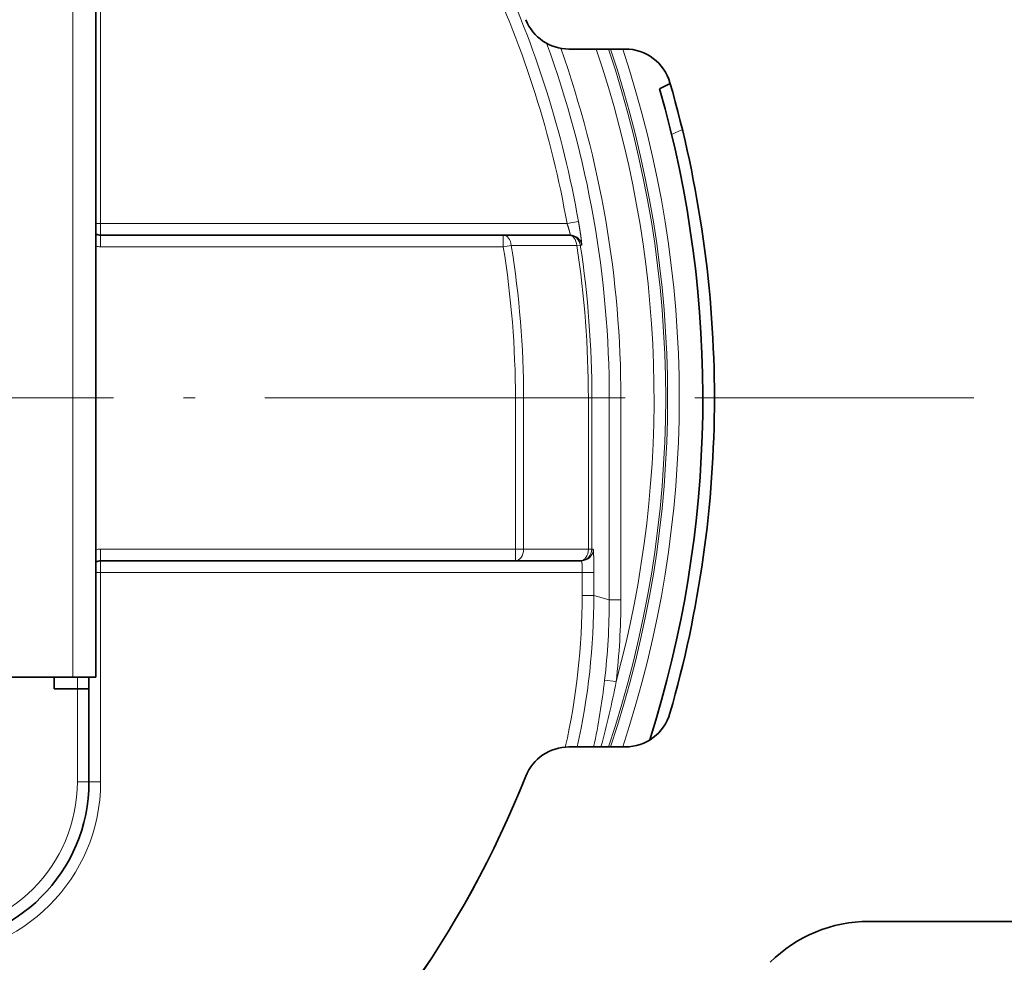
# Model space of a CAD drawing. Extents: x 2084 to 3177, y 438 to 1224.
# Drawn here: x 3056 to 3098, y 798 to 838 of the extents above; entities that cross this region are included whole.
import ezdxf

# ---------------------------------------------------------------- set-up
doc = ezdxf.new("R2010")
doc.units = 0
doc.linetypes.add('CENTER2', pattern=[28.575, 19.05, -3.175, 3.175, -3.175])
doc.linetypes.add('DASHDOT', pattern=[18.5, 12, -3, 0.5, -3])
doc.layers.get('0').update_dxf_attribs({"lineweight": 13})
doc.layers.add('chicunxian', color=7, linetype='Continuous')
doc.layers.add('zhognxinxian', color=7, linetype='CENTER2')
doc.styles.get("Standard").update_dxf_attribs({"font": 'gbenor.shx'})
doc.dimstyles.get("Standard").update_dxf_attribs({"dimtxt": 5, "dimasz": 2.5, "dimexe": 1.25, "dimexo": 0.625, "dimtad": 1, "dimdsep": 46, "dimtxsty": 'STANDARD', "dimcen": 2.5, "dimadec": 0, "dimazin": 0, "dimtfac": 1, "dimtmove": 0, "dimatfit": 0, "dimfxl": 1, "dimarcsym": 0})

# ---------------------------------------------------------------- blocks, each defined once
blk = doc.blocks.new('*D74')
at = {"layer": 'chicunxian', "color": 0, "lineweight": -2, "transparency": 16777216}
for p, q in [((2967.943, 816.536), (2967.943, 716.102)), ((3105.943, 816.536), (3105.943, 716.102)), ((2975.443, 717.352), (3098.443, 717.352))]:
    blk.add_line(p, q, dxfattribs=at)
at = {"layer": 'chicunxian', "color": 0, "transparency": 16777216}
for points in [[(2975.443, 718.602), (2975.443, 716.102), (2967.943, 717.352)], [(3098.443, 718.602), (3098.443, 716.102), (3105.943, 717.352)]]:
    blk.add_solid(points, dxfattribs=at)
at = {"layer": 'Defpoints', "color": 0, "transparency": 16777216}
for p in [(2967.943, 817.161), (3105.943, 817.161), (3105.943, 717.352)]:
    blk.add_point(p, dxfattribs=at)
at = {"layer": 'chicunxian', "color": 0, "transparency": 16777216, "insert": (3036.943, 721.727), "char_height": 7.5, "attachment_point": 5}
blk.add_mtext('138%%P0.2', dxfattribs=at)

msp = doc.modelspace()

# ---------------------------------------------------------------- linework, layer by layer
at = {"color": 7, "lineweight": 13, "ltscale": 0.287713}
msp.add_line((3059.543, 829.661), (3059.543, 841.169), dxfattribs=at)
at = {"color": 7, "lineweight": 13}
for p, q in [((3058.343, 839.361), (3058.343, 810.161)), ((3079.603, 829.661), (3059.543, 829.661)), ((3059.543, 814.661), (3080.257, 814.661))]:
    msp.add_line(p, q, dxfattribs=at)
at = {"color": 7, "lineweight": 35}
msp.add_line((3059.343, 839.361), (3059.343, 810.161), dxfattribs=at)
at = {"color": 7, "lineweight": 35, "ltscale": 0.060573}
for p, q in [((3082.109, 837.161), (3079.686, 837.161)), ((3079.686, 837.161), (3082.109, 837.161)), ((3079.686, 837.161), (3082.109, 837.161)), ((3079.686, 807.161), (3082.109, 807.161)), ((3082.109, 807.161), (3079.686, 807.161))]:
    msp.add_line(p, q, dxfattribs=at)
at = {"color": 7, "lineweight": 35, "ltscale": 0.012694}
msp.add_line((3084.042, 835.676), (3083.586, 835.453), dxfattribs=at)
at = {"color": 7, "lineweight": 13, "ltscale": 0.012795}
msp.add_line((3084.563, 833.705), (3084.103, 833.48), dxfattribs=at)
at = {"color": 7, "lineweight": 13, "ltscale": 0.00501}
for p, q in [((3059.543, 829.661), (3059.342, 829.661)), ((3059.543, 814.661), (3059.342, 814.661))]:
    msp.add_line(p, q, dxfattribs=at)
at = {"color": 7, "lineweight": 13, "ltscale": 0.0125}
for p, q in [((3059.543, 829.661), (3059.543, 829.161)), ((3076.858, 829.161), (3076.858, 828.661)), ((3059.543, 815.161), (3059.543, 815.661)), ((3077.384, 815.161), (3077.384, 815.661)), ((3059.543, 814.661), (3059.543, 815.161)), ((3058.543, 809.661), (3058.543, 810.161)), ((3059.043, 805.661), (3058.543, 805.661)), ((3059.543, 805.661), (3059.043, 805.661))]:
    msp.add_line(p, q, dxfattribs=at)
at = {"color": 7, "lineweight": 13, "ltscale": 0.012496}
for p, q in [((3080.095, 829.747), (3079.603, 829.661)), ((3081.42, 822.161), (3081.92, 822.161)), ((3080.257, 814.661), (3080.757, 814.661)), ((3081.42, 813.484), (3081.92, 813.484))]:
    msp.add_line(p, q, dxfattribs=at)
at = {"color": 7, "lineweight": 35, "ltscale": 0.432878}
msp.add_line((3076.858, 829.161), (3059.543, 829.161), dxfattribs=at)
at = {"color": 7, "lineweight": 13, "ltscale": 0.012499}
msp.add_line((3059.543, 829.161), (3059.543, 828.661), dxfattribs=at)
at = {"color": 7, "lineweight": 35, "ltscale": 0.070541}
msp.add_line((3079.679, 829.161), (3076.858, 829.161), dxfattribs=at)
at = {"color": 7, "lineweight": 35, "ltscale": 0.001513}
msp.add_line((3079.74, 829.161), (3079.679, 829.161), dxfattribs=at)
at = {"color": 7, "lineweight": 13, "ltscale": 0.432878}
msp.add_line((3076.858, 828.661), (3059.543, 828.661), dxfattribs=at)
at = {"color": 7, "lineweight": 13, "ltscale": 0.008722}
for p, q in [((3076.858, 828.661), (3077.202, 828.717)), ((3077.732, 822.161), (3077.384, 822.161)), ((3077.732, 815.661), (3077.384, 815.661))]:
    msp.add_line(p, q, dxfattribs=at)
at = {"color": 7, "lineweight": 13, "ltscale": 0.070555}
msp.add_line((3080.024, 828.713), (3077.202, 828.717), dxfattribs=at)
at = {"color": 7, "lineweight": 13, "ltscale": 0.003773}
for p, q in [((3080.024, 828.713), (3080.174, 828.736)), ((3080.52, 822.161), (3080.671, 822.161)), ((3080.671, 815.661), (3080.52, 815.661))]:
    msp.add_line(p, q, dxfattribs=at)
at = {"color": 7, "lineweight": 13, "ltscale": 0.001513}
msp.add_line((3080.234, 828.736), (3080.174, 828.736), dxfattribs=at)
at = {"color": 7, "lineweight": 13, "ltscale": 0.1625}
for p, q in [((3077.384, 815.661), (3077.384, 822.161)), ((3077.732, 815.661), (3077.732, 822.161)), ((3080.52, 822.161), (3080.52, 815.661)), ((3080.671, 822.161), (3080.671, 815.661))]:
    msp.add_line(p, q, dxfattribs=at)
at = {"color": 7, "lineweight": 13, "ltscale": 0.069683}
for p, q in [((3077.732, 822.161), (3080.52, 822.161)), ((3077.732, 815.661), (3080.52, 815.661))]:
    msp.add_line(p, q, dxfattribs=at)
at = {"color": 7, "lineweight": 13, "ltscale": 0.01873}
msp.add_line((3081.42, 822.161), (3080.671, 822.161), dxfattribs=at)
at = {"color": 7, "lineweight": 13, "ltscale": 0.216931}
msp.add_line((3081.42, 822.161), (3081.42, 813.484), dxfattribs=at)
at = {"color": 7, "lineweight": 13, "ltscale": 0.216939}
msp.add_line((3081.92, 822.161), (3081.92, 813.483), dxfattribs=at)
at = {"color": 7, "lineweight": 35, "ltscale": 0.000685}
msp.add_line((3085.943, 822.188), (3085.943, 822.161), dxfattribs=at)
at = {"color": 7, "lineweight": 35, "ltscale": 0.000683}
msp.add_line((3085.943, 822.161), (3085.943, 822.134), dxfattribs=at)
at = {"color": 7, "lineweight": 13, "ltscale": 0.446023}
msp.add_line((3059.543, 815.661), (3077.384, 815.661), dxfattribs=at)
at = {"color": 7, "lineweight": 13, "ltscale": 0.001496}
msp.add_line((3080.671, 815.661), (3080.731, 815.661), dxfattribs=at)
at = {"color": 7, "lineweight": 35, "ltscale": 0.446023}
msp.add_line((3059.543, 815.161), (3077.384, 815.161), dxfattribs=at)
at = {"color": 7, "lineweight": 35, "ltscale": 0.069683}
msp.add_line((3077.384, 815.161), (3080.171, 815.161), dxfattribs=at)
at = {"color": 7, "lineweight": 35, "ltscale": 0.001496}
msp.add_line((3080.171, 815.161), (3080.231, 815.161), dxfattribs=at)
at = {"color": 7, "lineweight": 13, "ltscale": 0.225}
msp.add_line((3059.543, 805.661), (3059.543, 814.661), dxfattribs=at)
at = {"color": 7, "lineweight": 13, "ltscale": 0.024804}
msp.add_line((3080.257, 814.661), (3080.257, 813.669), dxfattribs=at)
at = {"color": 7, "lineweight": 13, "ltscale": 0.024796}
msp.add_line((3080.757, 814.661), (3080.757, 813.669), dxfattribs=at)
at = {"color": 7, "lineweight": 13, "ltscale": 0.012495}
for p, q in [((3080.757, 813.669), (3080.257, 813.669)), ((3081.221, 810.034), (3081.717, 809.977))]:
    msp.add_line(p, q, dxfattribs=at)
at = {"color": 7, "lineweight": 13, "ltscale": 0.017215}
msp.add_line((3080.757, 813.669), (3081.42, 813.484), dxfattribs=at)
at = {"color": 7, "lineweight": 35, "ltscale": 0.07}
msp.add_line((3055.543, 810.161), (3058.343, 810.161), dxfattribs=at)
at = {"color": 7, "lineweight": 35, "ltscale": 0.0125}
for p, q in [((3057.543, 810.161), (3057.543, 809.661)), ((3059.043, 809.661), (3059.043, 810.161)), ((3059.043, 809.661), (3058.543, 809.661))]:
    msp.add_line(p, q, dxfattribs=at)
at = {"color": 7, "lineweight": 35, "ltscale": 0.025}
for p, q in [((3058.343, 810.161), (3059.343, 810.161)), ((3058.543, 809.661), (3057.543, 809.661))]:
    msp.add_line(p, q, dxfattribs=at)
at = {"color": 7, "lineweight": 13, "ltscale": 0.1}
msp.add_line((3058.543, 805.661), (3058.543, 809.661), dxfattribs=at)
at = {"color": 7, "lineweight": 35, "ltscale": 0.1}
msp.add_line((3059.043, 805.661), (3059.043, 809.661), dxfattribs=at)
at = {"color": 7, "lineweight": 35, "ltscale": 0.373794}
for p, q in [((3107.54, 799.661), (3092.588, 799.661)), ((3092.588, 799.661), (3107.54, 799.661)), ((3092.588, 799.661), (3107.54, 799.661))]:
    msp.add_line(p, q, dxfattribs=at)
at = {"color": 7, "lineweight": 35}
for centre, radius, start, end in [((3036.943, 822.161), 82, 10.11858, 72.81401), ((3036.943, 822.161), 79.495, 10.11781, 76.06815), ((3079.686, 839.161), 2, 201.6889, 269.9999), ((3079.686, 839.161), 2, 201.6912, 269.9976), ((3082.109, 835.161), 2, 16.0607, 89.9964), ((3082.109, 835.161), 2, 16.0607, 89.9964), ((3036.858, 822.149), 49.084, 0.0139, 16.0432), ((3036.858, 822.149), 49.084, 0.0139, 16.0432), ((3036.943, 822.161), 48.5, 342.3554, 15.9063), ((3059.543, 829.661), 0.5, 246.4214, 270), ((3036.858, 822.173), 49.084, 343.9568, 359.9861), ((3036.858, 822.173), 49.084, 343.9568, 359.9861), ((3059.543, 814.661), 0.5, 90, 113.5786), ((3082.109, 809.161), 2, 270.0036, 343.9393), ((3082.109, 809.161), 2, 270.0036, 343.9393), ((3036.943, 822.161), 79.495, 190.11781, 349.88219), ((3036.943, 822.161), 82, 190.11858, 349.88142), ((3079.686, 805.161), 2, 90.0001, 158.3111), ((3079.686, 805.161), 2, 90.0024, 158.3088), ((3079.686, 805.161), 2, 90.0024, 158.3088), ((3036.943, 822.161), 44, 310.1192, 338.3112), ((3036.943, 822.16), 43.999, 310.1188, 338.3113), ((3052.043, 805.661), 7, 270, 0), ((3036.943, 822.161), 77.4, 285.80358, 344.19639), ((3092.588, 793.661), 6, 90.0003, 134.9997), ((3092.588, 793.661), 6, 90.0003, 134.9997), ((3092.588, 793.661), 6, 90.0001, 134.9999), ((3036.943, 822.161), 70.8, 328.76763, 341.47029)]:
    msp.add_arc(centre, radius, start, end, dxfattribs=at)
at = {"color": 7, "lineweight": 13}
for centre, radius, start, end in [((3036.943, 822.161), 43.314, 9.9712, 25.2068), ((3036.943, 822.161), 43.814, 9.9712, 25.2066), ((3036.943, 822.161), 44.477, 0, 20.0463), ((3036.943, 822.161), 44.977, 0, 19.5239), ((3036.943, 822.161), 46.403, 344.7774, 18.8599), ((3036.943, 822.161), 46.903, 341.3486, 18.6515), ((3036.943, 822.161), 46.987, 341.3833, 18.6167), ((3036.943, 822.161), 47.487, 341.5864, 18.4137), ((3079.679, 828.661), 0.5, 8.6319, 89.9908), ((3079.74, 828.661), 0.5, 8.614, 89.996), ((3059.543, 829.661), 1, 258.4625, 270), ((3036.943, 822.161), 40.441, 0, 9.2492), ((3036.943, 822.161), 40.79, 0, 9.2492), ((3036.943, 822.161), 43.577, 0, 8.6481), ((3036.943, 822.161), 43.728, 0, 8.6481), ((3059.543, 814.661), 1, 90, 101.5375), ((3080.231, 815.661), 0.5, 270.0092, 0.0146), ((3050.799, 813.666), 29.458, 347.2315, 0.0046), ((3050.764, 813.669), 29.993, 347.4687, 0.0004), ((3051.429, 813.483), 29.99, 353.3965, 0.0008), ((3051.349, 813.487), 30.57, 353.4063, 359.9926), ((3050.999, 813.531), 30.424, 347.9143, 353.4007), ((3045.385, 816.965), 36.999, 344.6345, 349.1135), ((3052.043, 805.661), 6.5, 270, 0), ((3052.043, 805.661), 7.5, 270, 0), ((3036.943, 822.161), 70.3, 328.85173, 341.33366)]:
    msp.add_arc(centre, radius, start, end, dxfattribs=at)
for centre, major_axis, ratio, start_param, end_param in [((3076.858, 828.661), (0, 0.5), 0.693091, 4.82478, 6.283185), ((3079.679, 828.661), (0, 0.5), 0.693686, 4.817506, 6.283185), ((3077.384, 815.661), (0, -0.5), 0.69779, 0, 1.570796), ((3080.171, 815.661), (0, -0.5), 0.999657, 6.283185, 7.853982), ((3080.171, 815.661), (0, -0.5), 0.69779, 0, 1.570796)]:
    msp.add_ellipse(centre, major_axis=major_axis, ratio=ratio, start_param=start_param, end_param=end_param, dxfattribs=at)
for points, knots in [([(3079.603, 829.661), (3079.639, 829.558), (3079.672, 829.454), (3079.703, 829.353), (3079.733, 829.236), (3079.742, 829.177), (3079.743, 829.166), (3079.742, 829.161), (3079.74, 829.161)], [0, 0, 0, 0, 0, 0, 0.930754, 0.930754, 0.930754, 1.267535, 1.267535, 1.267535, 1.267535, 1.267535, 1.267535]), ([(3080.095, 829.747), (3080.112, 829.649), (3080.129, 829.55), (3080.147, 829.441), (3080.178, 829.243), (3080.205, 829.054), (3080.215, 828.978), (3080.23, 828.848), (3080.236, 828.766), (3080.237, 828.746), (3080.236, 828.736), (3080.234, 828.736)], [0, 0, 0, 0, 0, 0, 1.336266, 1.336266, 1.336266, 2.735796, 2.735796, 2.735796, 3.372596, 3.372596, 3.372596, 3.372596, 3.372596, 3.372596]), ([(3080.731, 815.661), (3080.732, 815.661), (3080.733, 815.658), (3080.734, 815.652), (3080.737, 815.634), (3080.739, 815.605), (3080.741, 815.587), (3080.744, 815.526), (3080.747, 815.442), (3080.749, 815.376), (3080.752, 815.264), (3080.754, 815.138), (3080.754, 815.094), (3080.755, 814.985), (3080.756, 814.871), (3080.757, 814.803), (3080.757, 814.732), (3080.757, 814.661)], [0, 0, 0, 0, 0, 0, 0.346486, 0.346486, 0.346486, 0.692609, 0.692609, 0.692609, 1.382262, 1.382262, 1.382262, 1.728368, 1.728368, 1.728368, 2.225182, 2.225182, 2.225182, 2.225182, 2.225182, 2.225182]), ([(3080.231, 815.161), (3080.235, 815.161), (3080.239, 815.146), (3080.242, 815.117), (3080.247, 815.057), (3080.251, 814.978), (3080.252, 814.959), (3080.255, 814.881), (3080.256, 814.808), (3080.256, 814.774), (3080.257, 814.718), (3080.257, 814.661)], [0, 0, 0, 0, 0, 0, 0.659306, 0.659306, 0.659306, 0.987639, 0.987639, 0.987639, 1.551152, 1.551152, 1.551152, 1.551152, 1.551152, 1.551152])]:
    msp.add_open_spline(points, degree=5, knots=knots, dxfattribs=at)
at = {"layer": 'zhognxinxian', "linetype": 'DASHDOT', "lineweight": 13}
msp.add_line((2937.104, 822.161), (3136.781, 822.161), dxfattribs=at)

# ---------------------------------------------------------------- dimensions: what is measured, and where the dimension line sits
at = {"layer": 'chicunxian'}
dim = msp.add_linear_dim(base=(3105.943, 717.352), p1=(2967.943, 817.161), p2=(3105.943, 817.161), text='<>%%P0.2', dimstyle='STANDARD', override={"dimtxt": 7.5, "dimasz": 7.5}, dxfattribs=at)
dim.commit()
dim.dimension.update_dxf_attribs({"geometry": '*D74', "text_midpoint": (3036.943, 717.352), "dimtype": 160})

doc.saveas('drawing.dxf')
